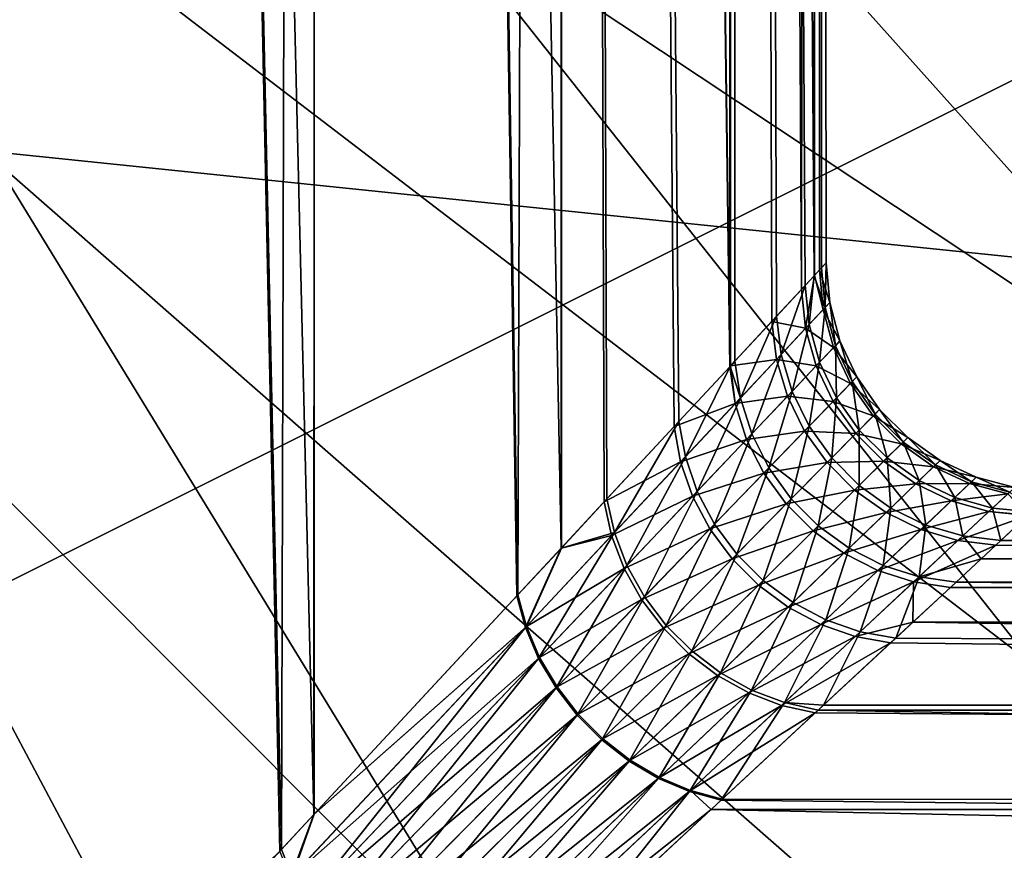
# Model space of a CAD drawing. Extents: x -35 to 35, y -35 to 35.
# Drawn here: x 4.7 to 6.9, y 5.7 to 7.5 of the extents above; entities that cross this region are included whole.
import ezdxf

# ---------------------------------------------------------------- set-up
doc = ezdxf.new("R2010")
doc.units = 0
doc.header["$MEASUREMENT"] = 0
for name, color, linetype in [('L1', 7, 'Continuous'), ('L2', 7, 'Continuous'), ('L3', 7, 'Continuous')]:
    doc.layers.add(name, color=color, linetype=linetype)

msp = doc.modelspace()

# ---------------------------------------------------------------- linework, layer by layer
at = {"layer": 'L1', "color": 254}
for points in [[(4.692715, 34.25, 59.6976), (4.682991, 5.043221, 59.68925), (5.305526, 5.713644, 58.95518)], [(4.691277, 5.123907, 50.70387), (4.692715, 34.25, 50.7024), (5.302303, 5.710172, 51.44027)], [(5.385313, 34.25, 51.56016), (5.376989, 5.790604, 51.56519), (4.692715, 34.25, 50.7024)], [(4.692715, 34.25, 50.7024), (5.376989, 5.790604, 51.56519), (5.302303, 5.710172, 51.44027)], [(4.692715, 34.25, 59.6976), (5.305526, 5.713644, 58.95518), (5.385313, 34.25, 58.83984)], [(5.385313, 34.25, 58.83984), (5.305526, 5.713644, 58.95518), (5.377258, 5.790893, 58.83498)], [(5.385313, 34.25, 51.56016), (5.821694, 6.269516, 52.309), (5.376989, 5.790604, 51.56519)], [(5.385313, 34.25, 58.83984), (5.377258, 5.790893, 58.83498), (5.823919, 6.271912, 58.08651)], [(5.922985, 34.25, 52.52264), (5.91894, 6.374243, 52.52447), (5.385313, 34.25, 51.56016)], [(5.385313, 34.25, 51.56016), (5.91894, 6.374243, 52.52447), (5.821694, 6.269516, 52.309)], [(5.385313, 34.25, 58.83984), (5.823919, 6.271912, 58.08651), (5.922985, 34.25, 57.87736)], [(5.922985, 34.25, 57.87736), (5.823919, 6.271912, 58.08651), (5.919293, 6.374623, 57.87569)], [(5.922985, 34.25, 52.52264), (6.019306, 6.48233, 52.74685), (5.91894, 6.374243, 52.52447)], [(5.922985, 34.25, 57.87736), (5.919293, 6.374623, 57.87569), (6.01311, 6.475656, 57.6683)], [(6.290264, 34.25, 53.56214), (6.289111, 6.772889, 53.56248), (5.922985, 34.25, 52.52264)], [(5.922985, 34.25, 52.52264), (6.289111, 6.772889, 53.56248), (6.177207, 6.652377, 53.1771)], [(6.177207, 6.652377, 53.1771), (6.019306, 6.48233, 52.74685), (5.922985, 34.25, 52.52264)], [(6.01311, 6.475656, 57.6683), (6.166754, 6.64112, 57.25454), (5.922985, 34.25, 57.87736)], [(5.922985, 34.25, 57.87736), (6.166754, 6.64112, 57.25454), (6.288362, 6.772082, 56.84514)], [(5.922985, 34.25, 57.87736), (6.288362, 6.772082, 56.84514), (6.290264, 34.25, 56.83786)], [(6.290264, 34.25, 56.83786), (6.288362, 6.772082, 56.84514), (6.290033, 6.773882, 56.8378)], [(6.290264, 34.25, 53.56214), (6.299947, 6.784558, 53.59979), (6.289111, 6.772889, 53.56248)], [(6.290264, 34.25, 56.83786), (6.290033, 6.773882, 56.8378), (6.380726, 6.871551, 56.43949)], [(6.476584, 34.25, 54.64876), (6.473439, 6.971397, 54.64904), (6.290264, 34.25, 53.56214)], [(6.290264, 34.25, 53.56214), (6.473439, 6.971397, 54.64904), (6.453709, 6.950148, 54.42563)], [(6.453709, 6.950148, 54.42563), (6.391181, 6.88281, 54.0156), (6.290264, 34.25, 53.56214)], [(6.290264, 34.25, 53.56214), (6.391181, 6.88281, 54.0156), (6.299947, 6.784558, 53.59979)], [(6.445937, 6.941779, 56.0366), (6.476584, 34.25, 55.75124), (6.290264, 34.25, 56.83786)], [(6.445937, 6.941779, 56.0366), (6.290264, 34.25, 56.83786), (6.380726, 6.871551, 56.43949)], [(6.474027, 6.972029, 55.75099), (6.476584, 34.25, 55.75124), (6.445937, 6.941779, 56.0366)], [(6.476584, 34.25, 54.64876), (6.489532, 6.988727, 54.83125), (6.473439, 6.971397, 54.64904)], [(6.474027, 6.972029, 55.75099), (6.485414, 6.984292, 55.63521), (6.476584, 34.25, 55.75124)], [(6.476584, 34.25, 55.75124), (6.485414, 6.984292, 55.63521), (6.499912, 6.999905, 55.23393)], [(6.476584, 34.25, 55.75124), (6.499912, 6.999905, 55.23393), (6.476584, 34.25, 54.64876)], [(6.476584, 34.25, 54.64876), (6.499912, 6.999905, 55.23393), (6.489532, 6.988727, 54.83125)], [(6.507509, 6.913083, 55.23352), (6.499912, 6.999905, 55.23393), (6.485414, 6.984292, 55.63521)], [(6.497363, 6.902217, 54.83572), (6.489532, 6.988727, 54.83125), (6.499912, 6.999905, 55.23393)], [(6.497363, 6.902217, 54.83572), (6.499912, 6.999905, 55.23393), (6.507509, 6.913083, 55.23352)], [(6.474027, 6.972029, 55.75099), (6.445937, 6.941779, 56.0366), (6.454724, 6.856564, 56.02667)], [(6.493337, 6.897906, 55.62995), (6.474027, 6.972029, 55.75099), (6.454724, 6.856564, 56.02667)], [(6.473439, 6.971397, 54.64904), (6.489532, 6.988727, 54.83125), (6.497363, 6.902217, 54.83572)], [(6.493337, 6.897906, 55.62995), (6.485414, 6.984292, 55.63521), (6.474027, 6.972029, 55.75099)], [(6.507509, 6.913083, 55.23352), (6.485414, 6.984292, 55.63521), (6.493337, 6.897906, 55.62995)], [(6.462328, 6.864705, 54.43485), (6.453709, 6.950148, 54.42563), (6.473439, 6.971397, 54.64904)], [(6.462328, 6.864705, 54.43485), (6.473439, 6.971397, 54.64904), (6.497363, 6.902217, 54.83572)], [(6.454724, 6.856564, 56.02667), (6.445937, 6.941779, 56.0366), (6.380726, 6.871551, 56.43949)], [(6.401115, 6.799181, 54.02926), (6.391181, 6.88281, 54.0156), (6.453709, 6.950148, 54.42563)], [(6.401115, 6.799181, 54.02926), (6.453709, 6.950148, 54.42563), (6.462328, 6.864705, 54.43485)], [(6.493337, 6.897906, 55.62995), (6.530068, 6.8289, 55.2332), (6.507509, 6.913083, 55.23352)], [(6.507509, 6.913083, 55.23352), (6.520063, 6.818327, 54.8392), (6.497363, 6.902217, 54.83572)], [(6.507509, 6.913083, 55.23352), (6.530068, 6.8289, 55.2332), (6.520063, 6.818327, 54.8392)], [(6.454724, 6.856564, 56.02667), (6.516093, 6.814131, 55.62585), (6.493337, 6.897906, 55.62995)], [(6.497363, 6.902217, 54.83572), (6.485504, 6.781811, 54.44202), (6.462328, 6.864705, 54.43485)], [(6.497363, 6.902217, 54.83572), (6.520063, 6.818327, 54.8392), (6.485504, 6.781811, 54.44202)], [(6.493337, 6.897906, 55.62995), (6.516093, 6.814131, 55.62585), (6.530068, 6.8289, 55.2332)], [(6.390872, 6.788219, 56.42527), (6.380726, 6.871551, 56.43949), (6.290033, 6.773882, 56.8378)], [(6.311668, 6.703475, 53.61741), (6.299947, 6.784558, 53.59979), (6.391181, 6.88281, 54.0156)], [(6.311668, 6.703475, 53.61741), (6.391181, 6.88281, 54.0156), (6.401115, 6.799181, 54.02926)], [(6.454724, 6.856564, 56.02667), (6.380726, 6.871551, 56.43949), (6.390872, 6.788219, 56.42527)], [(6.462328, 6.864705, 54.43485), (6.425074, 6.717986, 54.03987), (6.401115, 6.799181, 54.02926)], [(6.462328, 6.864705, 54.43485), (6.485504, 6.781811, 54.44202), (6.425074, 6.717986, 54.03987)], [(6.390872, 6.788219, 56.42527), (6.478, 6.773884, 56.01897), (6.454724, 6.856564, 56.02667)], [(6.454724, 6.856564, 56.02667), (6.478, 6.773884, 56.01897), (6.516093, 6.814131, 55.62585)], [(6.566902, 6.749912, 55.23298), (6.530068, 6.8289, 55.2332), (6.516093, 6.814131, 55.62585)], [(6.556945, 6.739592, 54.84157), (6.520063, 6.818327, 54.8392), (6.530068, 6.8289, 55.2332)], [(6.556945, 6.739592, 54.84157), (6.530068, 6.8289, 55.2332), (6.566902, 6.749912, 55.23298)], [(6.552994, 6.735496, 55.62305), (6.516093, 6.814131, 55.62585), (6.478, 6.773884, 56.01897)], [(6.522544, 6.70394, 54.44692), (6.485504, 6.781811, 54.44202), (6.520063, 6.818327, 54.8392)], [(6.566902, 6.749912, 55.23298), (6.516093, 6.814131, 55.62585), (6.552994, 6.735496, 55.62305)], [(6.522544, 6.70394, 54.44692), (6.520063, 6.818327, 54.8392), (6.556945, 6.739592, 54.84157)], [(6.289111, 6.772889, 53.56248), (6.299947, 6.784558, 53.59979), (6.311668, 6.703475, 53.61741)], [(6.390872, 6.788219, 56.42527), (6.290033, 6.773882, 56.8378), (6.300299, 6.691315, 56.82714)], [(6.300299, 6.691315, 56.82714), (6.414957, 6.707303, 56.41424), (6.390872, 6.788219, 56.42527)], [(6.401115, 6.799181, 54.02926), (6.336671, 6.624669, 53.63107), (6.311668, 6.703475, 53.61741)], [(6.401115, 6.799181, 54.02926), (6.425074, 6.717986, 54.03987), (6.336671, 6.624669, 53.63107)], [(6.390872, 6.788219, 56.42527), (6.414957, 6.707303, 56.41424), (6.478, 6.773884, 56.01897)], [(6.462361, 6.641591, 54.04711), (6.425074, 6.717986, 54.03987), (6.485504, 6.781811, 54.44202)], [(6.462361, 6.641591, 54.04711), (6.485504, 6.781811, 54.44202), (6.522544, 6.70394, 54.44692)], [(6.300299, 6.691315, 56.82714), (6.288362, 6.772082, 56.84514), (6.166754, 6.64112, 57.25454)], [(6.191102, 6.574547, 53.19804), (6.177207, 6.652377, 53.1771), (6.289111, 6.772889, 53.56248)], [(6.191102, 6.574547, 53.19804), (6.289111, 6.772889, 53.56248), (6.311668, 6.703475, 53.61741)], [(6.290033, 6.773882, 56.8378), (6.288362, 6.772082, 56.84514), (6.300299, 6.691315, 56.82714)], [(6.515073, 6.696199, 56.0137), (6.478, 6.773884, 56.01897), (6.414957, 6.707303, 56.41424)], [(6.552994, 6.735496, 55.62305), (6.478, 6.773884, 56.01897), (6.515073, 6.696199, 56.0137)], [(6.515073, 6.696199, 56.0137), (6.602925, 6.664378, 55.62163), (6.552994, 6.735496, 55.62305)], [(6.556945, 6.739592, 54.84157), (6.572343, 6.633416, 54.4494), (6.522544, 6.70394, 54.44692)], [(6.552994, 6.735496, 55.62305), (6.616892, 6.67852, 55.23286), (6.566902, 6.749912, 55.23298)], [(6.552994, 6.735496, 55.62305), (6.602925, 6.664378, 55.62163), (6.616892, 6.67852, 55.23286)], [(6.566902, 6.749912, 55.23298), (6.606894, 6.668396, 54.84278), (6.556945, 6.739592, 54.84157)], [(6.556945, 6.739592, 54.84157), (6.606894, 6.668396, 54.84278), (6.572343, 6.633416, 54.4494)], [(6.566902, 6.749912, 55.23298), (6.616892, 6.67852, 55.23286), (6.606894, 6.668396, 54.84278)], [(6.374255, 6.550355, 53.64041), (6.336671, 6.624669, 53.63107), (6.425074, 6.717986, 54.03987)], [(6.374255, 6.550355, 53.64041), (6.425074, 6.717986, 54.03987), (6.462361, 6.641591, 54.04711)], [(6.311668, 6.703475, 53.61741), (6.217338, 6.4988, 53.21425), (6.191102, 6.574547, 53.19804)], [(6.311668, 6.703475, 53.61741), (6.336671, 6.624669, 53.63107), (6.217338, 6.4988, 53.21425)], [(6.300299, 6.691315, 56.82714), (6.325427, 6.612805, 56.81317), (6.414957, 6.707303, 56.41424)], [(6.452281, 6.63115, 56.40669), (6.414957, 6.707303, 56.41424), (6.325427, 6.612805, 56.81317)], [(6.515073, 6.696199, 56.0137), (6.414957, 6.707303, 56.41424), (6.452281, 6.63115, 56.40669)], [(6.452281, 6.63115, 56.40669), (6.56484, 6.62582, 56.01102), (6.515073, 6.696199, 56.0137)], [(6.522544, 6.70394, 54.44692), (6.51189, 6.572219, 54.05079), (6.462361, 6.641591, 54.04711)], [(6.522544, 6.70394, 54.44692), (6.572343, 6.633416, 54.4494), (6.51189, 6.572219, 54.05079)], [(6.515073, 6.696199, 56.0137), (6.56484, 6.62582, 56.01102), (6.602925, 6.664378, 55.62163)], [(6.300299, 6.691315, 56.82714), (6.166754, 6.64112, 57.25454), (6.180823, 6.563559, 57.23339)], [(6.180823, 6.563559, 57.23339), (6.325427, 6.612805, 56.81317), (6.300299, 6.691315, 56.82714)], [(6.67852, 6.616892, 55.23286), (6.616892, 6.67852, 55.23286), (6.602925, 6.664378, 55.62163)], [(6.668396, 6.606894, 54.84278), (6.606894, 6.668396, 54.84278), (6.616892, 6.67852, 55.23286)], [(6.668396, 6.606894, 54.84278), (6.616892, 6.67852, 55.23286), (6.67852, 6.616892, 55.23286)], [(6.035648, 6.408424, 52.77031), (6.019306, 6.48233, 52.74685), (6.177207, 6.652377, 53.1771)], [(6.035648, 6.408424, 52.77031), (6.177207, 6.652377, 53.1771), (6.191102, 6.574547, 53.19804)], [(6.664378, 6.602925, 55.62163), (6.602925, 6.664378, 55.62163), (6.56484, 6.62582, 56.01102)], [(6.633416, 6.572343, 54.4494), (6.572343, 6.633416, 54.4494), (6.606894, 6.668396, 54.84278)], [(6.67852, 6.616892, 55.23286), (6.602925, 6.664378, 55.62163), (6.664378, 6.602925, 55.62163)], [(6.633416, 6.572343, 54.4494), (6.606894, 6.668396, 54.84278), (6.668396, 6.606894, 54.84278)], [(6.180823, 6.563559, 57.23339), (6.166754, 6.64112, 57.25454), (6.01311, 6.475656, 57.6683)], [(6.452281, 6.63115, 56.40669), (6.325427, 6.612805, 56.81317), (6.363044, 6.538749, 56.80364)], [(6.363044, 6.538749, 56.80364), (6.501764, 6.561968, 56.40287), (6.452281, 6.63115, 56.40669)], [(6.462361, 6.641591, 54.04711), (6.423364, 6.482619, 53.64514), (6.374255, 6.550355, 53.64041)], [(6.462361, 6.641591, 54.04711), (6.51189, 6.572219, 54.05079), (6.423364, 6.482619, 53.64514)], [(6.452281, 6.63115, 56.40669), (6.501764, 6.561968, 56.40287), (6.56484, 6.62582, 56.01102)], [(6.572219, 6.51189, 54.05079), (6.51189, 6.572219, 54.05079), (6.572343, 6.633416, 54.4494)], [(6.572219, 6.51189, 54.05079), (6.572343, 6.633416, 54.4494), (6.633416, 6.572343, 54.4494)], [(6.180823, 6.563559, 57.23339), (6.207156, 6.488064, 57.21701), (6.325427, 6.612805, 56.81317)], [(6.363044, 6.538749, 56.80364), (6.325427, 6.612805, 56.81317), (6.207156, 6.488064, 57.21701)], [(6.255215, 6.427161, 53.22531), (6.217338, 6.4988, 53.21425), (6.336671, 6.624669, 53.63107)], [(6.255215, 6.427161, 53.22531), (6.336671, 6.624669, 53.63107), (6.374255, 6.550355, 53.64041)], [(6.62582, 6.56484, 56.01102), (6.56484, 6.62582, 56.01102), (6.501764, 6.561968, 56.40287)], [(6.664378, 6.602925, 55.62163), (6.56484, 6.62582, 56.01102), (6.62582, 6.56484, 56.01102)], [(6.668396, 6.606894, 54.84278), (6.70394, 6.522544, 54.44692), (6.633416, 6.572343, 54.4494)], [(6.664378, 6.602925, 55.62163), (6.749912, 6.566902, 55.23298), (6.67852, 6.616892, 55.23286)], [(6.67852, 6.616892, 55.23286), (6.739592, 6.556945, 54.84157), (6.668396, 6.606894, 54.84278)], [(6.668396, 6.606894, 54.84278), (6.739592, 6.556945, 54.84157), (6.70394, 6.522544, 54.44692)], [(6.67852, 6.616892, 55.23286), (6.749912, 6.566902, 55.23298), (6.739592, 6.556945, 54.84157)], [(6.62582, 6.56484, 56.01102), (6.735496, 6.552994, 55.62305), (6.664378, 6.602925, 55.62163)], [(6.664378, 6.602925, 55.62163), (6.735496, 6.552994, 55.62305), (6.749912, 6.566902, 55.23298)], [(6.180823, 6.563559, 57.23339), (6.01311, 6.475656, 57.6683), (6.02954, 6.401899, 57.64477)], [(6.02954, 6.401899, 57.64477), (6.207156, 6.488064, 57.21701), (6.180823, 6.563559, 57.23339)], [(6.191102, 6.574547, 53.19804), (6.063209, 6.336375, 52.78844), (6.035648, 6.408424, 52.77031)], [(6.191102, 6.574547, 53.19804), (6.217338, 6.4988, 53.21425), (6.063209, 6.336375, 52.78844)], [(6.363044, 6.538749, 56.80364), (6.412098, 6.471217, 56.7988), (6.501764, 6.561968, 56.40287)], [(6.561968, 6.501764, 56.40287), (6.501764, 6.561968, 56.40287), (6.412098, 6.471217, 56.7988)], [(6.482619, 6.423364, 53.64514), (6.423364, 6.482619, 53.64514), (6.51189, 6.572219, 54.05079)], [(6.482619, 6.423364, 53.64514), (6.51189, 6.572219, 54.05079), (6.572219, 6.51189, 54.05079)], [(6.62582, 6.56484, 56.01102), (6.501764, 6.561968, 56.40287), (6.561968, 6.501764, 56.40287)], [(6.561968, 6.501764, 56.40287), (6.696199, 6.515073, 56.0137), (6.62582, 6.56484, 56.01102)], [(6.633416, 6.572343, 54.4494), (6.641591, 6.462361, 54.04711), (6.572219, 6.51189, 54.05079)], [(6.62582, 6.56484, 56.01102), (6.696199, 6.515073, 56.0137), (6.735496, 6.552994, 55.62305)], [(6.633416, 6.572343, 54.4494), (6.70394, 6.522544, 54.44692), (6.641591, 6.462361, 54.04711)], [(6.8289, 6.530068, 55.2332), (6.749912, 6.566902, 55.23298), (6.735496, 6.552994, 55.62305)], [(6.818327, 6.520063, 54.8392), (6.739592, 6.556945, 54.84157), (6.749912, 6.566902, 55.23298)], [(6.818327, 6.520063, 54.8392), (6.749912, 6.566902, 55.23298), (6.8289, 6.530068, 55.2332)], [(6.374255, 6.550355, 53.64041), (6.303717, 6.361549, 53.23091), (6.255215, 6.427161, 53.22531)], [(6.374255, 6.550355, 53.64041), (6.423364, 6.482619, 53.64514), (6.303717, 6.361549, 53.23091)], [(6.814131, 6.516093, 55.62585), (6.735496, 6.552994, 55.62305), (6.696199, 6.515073, 56.0137)], [(6.781811, 6.485504, 54.44202), (6.70394, 6.522544, 54.44692), (6.739592, 6.556945, 54.84157)], [(6.8289, 6.530068, 55.2332), (6.735496, 6.552994, 55.62305), (6.814131, 6.516093, 55.62585)], [(6.781811, 6.485504, 54.44202), (6.739592, 6.556945, 54.84157), (6.818327, 6.520063, 54.8392)], [(6.363044, 6.538749, 56.80364), (6.207156, 6.488064, 57.21701), (6.245052, 6.416648, 57.20584)], [(6.245052, 6.416648, 57.20584), (6.412098, 6.471217, 56.7988), (6.363044, 6.538749, 56.80364)], [(6.717986, 6.425074, 54.03987), (6.641591, 6.462361, 54.04711), (6.70394, 6.522544, 54.44692)], [(6.717986, 6.425074, 54.03987), (6.70394, 6.522544, 54.44692), (6.781811, 6.485504, 54.44202)], [(6.864705, 6.462328, 54.43485), (6.781811, 6.485504, 54.44202), (6.818327, 6.520063, 54.8392)], [(6.913083, 6.507509, 55.23352), (6.8289, 6.530068, 55.2332), (6.814131, 6.516093, 55.62585)], [(6.902217, 6.497363, 54.83572), (6.818327, 6.520063, 54.8392), (6.8289, 6.530068, 55.2332)], [(6.864705, 6.462328, 54.43485), (6.818327, 6.520063, 54.8392), (6.902217, 6.497363, 54.83572)], [(6.902217, 6.497363, 54.83572), (6.8289, 6.530068, 55.2332), (6.913083, 6.507509, 55.23352)], [(6.101299, 6.267991, 52.80079), (6.063209, 6.336375, 52.78844), (6.217338, 6.4988, 53.21425)], [(6.101299, 6.267991, 52.80079), (6.217338, 6.4988, 53.21425), (6.255215, 6.427161, 53.22531)], [(6.561968, 6.501764, 56.40287), (6.412098, 6.471217, 56.7988), (6.471217, 6.412098, 56.7988)], [(6.471217, 6.412098, 56.7988), (6.63115, 6.452281, 56.40669), (6.561968, 6.501764, 56.40287)], [(6.572219, 6.51189, 54.05079), (6.550355, 6.374255, 53.64041), (6.482619, 6.423364, 53.64514)], [(6.572219, 6.51189, 54.05079), (6.641591, 6.462361, 54.04711), (6.550355, 6.374255, 53.64041)], [(6.561968, 6.501764, 56.40287), (6.63115, 6.452281, 56.40669), (6.696199, 6.515073, 56.0137)], [(6.773884, 6.478, 56.01897), (6.696199, 6.515073, 56.0137), (6.63115, 6.452281, 56.40669)], [(6.814131, 6.516093, 55.62585), (6.696199, 6.515073, 56.0137), (6.773884, 6.478, 56.01897)], [(6.897906, 6.493337, 55.62995), (6.814131, 6.516093, 55.62585), (6.773884, 6.478, 56.01897)], [(6.913083, 6.507509, 55.23352), (6.814131, 6.516093, 55.62585), (6.897906, 6.493337, 55.62995)], [(6.950148, 6.453709, 54.42563), (6.864705, 6.462328, 54.43485), (6.902217, 6.497363, 54.83572)], [(5.91894, 6.374243, 52.52447), (6.019306, 6.48233, 52.74685), (6.035648, 6.408424, 52.77031)], [(6.02954, 6.401899, 57.64477), (6.01311, 6.475656, 57.6683), (5.919293, 6.374623, 57.87569)], [(6.02954, 6.401899, 57.64477), (6.057148, 6.32999, 57.62658), (6.207156, 6.488064, 57.21701)], [(6.245052, 6.416648, 57.20584), (6.207156, 6.488064, 57.21701), (6.057148, 6.32999, 57.62658)], [(6.361549, 6.303717, 53.23091), (6.303717, 6.361549, 53.23091), (6.423364, 6.482619, 53.64514)], [(6.361549, 6.303717, 53.23091), (6.423364, 6.482619, 53.64514), (6.482619, 6.423364, 53.64514)], [(6.773884, 6.478, 56.01897), (6.63115, 6.452281, 56.40669), (6.707303, 6.414957, 56.41424)], [(6.856564, 6.454724, 56.02667), (6.773884, 6.478, 56.01897), (6.707303, 6.414957, 56.41424)], [(6.799181, 6.401115, 54.02926), (6.717986, 6.425074, 54.03987), (6.781811, 6.485504, 54.44202)], [(6.897906, 6.493337, 55.62995), (6.773884, 6.478, 56.01897), (6.856564, 6.454724, 56.02667)], [(6.799181, 6.401115, 54.02926), (6.781811, 6.485504, 54.44202), (6.864705, 6.462328, 54.43485)], [(6.942945, 6.44702, 56.02558), (6.897906, 6.493337, 55.62995), (6.856564, 6.454724, 56.02667)], [(6.245052, 6.416648, 57.20584), (6.293501, 6.351212, 57.20018), (6.412098, 6.471217, 56.7988)], [(6.471217, 6.412098, 56.7988), (6.412098, 6.471217, 56.7988), (6.293501, 6.351212, 57.20018)], [(6.624669, 6.336671, 53.63107), (6.550355, 6.374255, 53.64041), (6.641591, 6.462361, 54.04711)], [(6.624669, 6.336671, 53.63107), (6.641591, 6.462361, 54.04711), (6.717986, 6.425074, 54.03987)], [(6.856564, 6.454724, 56.02667), (6.707303, 6.414957, 56.41424), (6.788219, 6.390872, 56.42527)], [(6.941779, 6.445937, 56.0366), (6.856564, 6.454724, 56.02667), (6.788219, 6.390872, 56.42527)], [(6.88281, 6.391181, 54.0156), (6.799181, 6.401115, 54.02926), (6.864705, 6.462328, 54.43485)], [(6.942945, 6.44702, 56.02558), (6.856564, 6.454724, 56.02667), (6.941779, 6.445937, 56.0366)], [(6.88281, 6.391181, 54.0156), (6.864705, 6.462328, 54.43485), (6.950148, 6.453709, 54.42563)], [(6.471217, 6.412098, 56.7988), (6.538749, 6.363044, 56.80364), (6.63115, 6.452281, 56.40669)], [(6.707303, 6.414957, 56.41424), (6.63115, 6.452281, 56.40669), (6.538749, 6.363044, 56.80364)], [(6.941779, 6.445937, 56.0366), (6.788219, 6.390872, 56.42527), (6.871551, 6.380726, 56.43949)], [(34.25, 6.215084, 57.10335), (6.941779, 6.445937, 56.0366), (6.871551, 6.380726, 56.43949)], [(6.88281, 6.391181, 54.0156), (6.950148, 6.453709, 54.42563), (34.25, 6.354109, 53.83059)], [(6.245052, 6.416648, 57.20584), (6.057148, 6.32999, 57.62658), (6.095242, 6.261731, 57.6142)], [(6.095242, 6.261731, 57.6142), (6.293501, 6.351212, 57.20018), (6.245052, 6.416648, 57.20584)], [(6.255215, 6.427161, 53.22531), (6.148959, 6.204992, 52.80704), (6.101299, 6.267991, 52.80079)], [(6.255215, 6.427161, 53.22531), (6.303717, 6.361549, 53.23091), (6.148959, 6.204992, 52.80704)], [(6.471217, 6.412098, 56.7988), (6.293501, 6.351212, 57.20018), (6.351212, 6.293501, 57.20018)], [(6.351212, 6.293501, 57.20018), (6.538749, 6.363044, 56.80364), (6.471217, 6.412098, 56.7988)], [(6.482619, 6.423364, 53.64514), (6.427161, 6.255215, 53.22531), (6.361549, 6.303717, 53.23091)], [(6.482619, 6.423364, 53.64514), (6.550355, 6.374255, 53.64041), (6.427161, 6.255215, 53.22531)], [(6.707303, 6.414957, 56.41424), (6.538749, 6.363044, 56.80364), (6.612805, 6.325427, 56.81317)], [(6.788219, 6.390872, 56.42527), (6.707303, 6.414957, 56.41424), (6.612805, 6.325427, 56.81317)], [(6.703475, 6.311668, 53.61741), (6.624669, 6.336671, 53.63107), (6.717986, 6.425074, 54.03987)], [(6.703475, 6.311668, 53.61741), (6.717986, 6.425074, 54.03987), (6.799181, 6.401115, 54.02926)], [(5.840605, 6.200158, 52.33405), (5.91894, 6.374243, 52.52447), (6.035648, 6.408424, 52.77031)], [(6.035648, 6.408424, 52.77031), (5.86946, 6.132408, 52.35337), (5.840605, 6.200158, 52.33405)], [(6.02954, 6.401899, 57.64477), (5.919293, 6.374623, 57.87569), (5.842804, 6.202505, 58.06148)], [(5.842804, 6.202505, 58.06148), (6.057148, 6.32999, 57.62658), (6.02954, 6.401899, 57.64477)], [(6.035648, 6.408424, 52.77031), (6.063209, 6.336375, 52.78844), (5.86946, 6.132408, 52.35337)], [(6.788219, 6.390872, 56.42527), (6.612805, 6.325427, 56.81317), (6.691315, 6.300299, 56.82714)], [(6.871551, 6.380726, 56.43949), (6.788219, 6.390872, 56.42527), (6.691315, 6.300299, 56.82714)], [(6.839267, 6.350748, 53.83132), (6.703475, 6.311668, 53.61741), (6.799181, 6.401115, 54.02926)], [(6.839267, 6.350748, 53.83132), (6.799181, 6.401115, 54.02926), (6.88281, 6.391181, 54.0156)], [(34.25, 6.354109, 53.83059), (6.839267, 6.350748, 53.83132), (6.88281, 6.391181, 54.0156)], [(5.840605, 6.200158, 52.33405), (5.821694, 6.269516, 52.309), (5.91894, 6.374243, 52.52447)], [(5.919293, 6.374623, 57.87569), (5.823919, 6.271912, 58.08651), (5.842804, 6.202505, 58.06148)], [(6.4988, 6.217338, 53.21425), (6.427161, 6.255215, 53.22531), (6.550355, 6.374255, 53.64041)], [(6.4988, 6.217338, 53.21425), (6.550355, 6.374255, 53.64041), (6.624669, 6.336671, 53.63107)], [(6.871551, 6.380726, 56.43949), (6.691315, 6.300299, 56.82714), (6.772082, 6.288362, 56.84514)], [(6.871551, 6.380726, 56.43949), (6.772082, 6.288362, 56.84514), (34.25, 6.215084, 57.10335)], [(6.095242, 6.261731, 57.6142), (6.142868, 6.198831, 57.60793), (6.293501, 6.351212, 57.20018)], [(6.351212, 6.293501, 57.20018), (6.293501, 6.351212, 57.20018), (6.142868, 6.198831, 57.60793)], [(6.204992, 6.148959, 52.80704), (6.148959, 6.204992, 52.80704), (6.303717, 6.361549, 53.23091)], [(6.204992, 6.148959, 52.80704), (6.303717, 6.361549, 53.23091), (6.361549, 6.303717, 53.23091)], [(6.351212, 6.293501, 57.20018), (6.416648, 6.245052, 57.20584), (6.538749, 6.363044, 56.80364)], [(6.612805, 6.325427, 56.81317), (6.538749, 6.363044, 56.80364), (6.416648, 6.245052, 57.20584)], [(6.784558, 6.299947, 53.59979), (6.703475, 6.311668, 53.61741), (6.839267, 6.350748, 53.83132)], [(6.839267, 6.350748, 53.83132), (34.25, 6.354109, 53.83059), (6.784558, 6.299947, 53.59979)], [(6.784558, 6.299947, 53.59979), (34.25, 6.354109, 53.83059), (34.25, 6.031279, 52.77643)], [(5.842804, 6.202505, 58.06148), (5.871646, 6.134708, 58.04217), (6.057148, 6.32999, 57.62658)], [(5.907589, 6.067837, 52.3665), (5.86946, 6.132408, 52.35337), (6.063209, 6.336375, 52.78844)], [(6.095242, 6.261731, 57.6142), (6.057148, 6.32999, 57.62658), (5.871646, 6.134708, 58.04217)], [(5.907589, 6.067837, 52.3665), (6.063209, 6.336375, 52.78844), (6.101299, 6.267991, 52.80079)], [(6.612805, 6.325427, 56.81317), (6.416648, 6.245052, 57.20584), (6.488064, 6.207156, 57.21701)], [(6.691315, 6.300299, 56.82714), (6.612805, 6.325427, 56.81317), (6.488064, 6.207156, 57.21701)], [(6.574547, 6.191102, 53.19804), (6.4988, 6.217338, 53.21425), (6.624669, 6.336671, 53.63107)], [(6.574547, 6.191102, 53.19804), (6.624669, 6.336671, 53.63107), (6.703475, 6.311668, 53.61741)], [(6.361549, 6.303717, 53.23091), (6.267991, 6.101299, 52.80079), (6.204992, 6.148959, 52.80704)], [(6.361549, 6.303717, 53.23091), (6.427161, 6.255215, 53.22531), (6.267991, 6.101299, 52.80079)], [(6.652377, 6.177207, 53.1771), (6.574547, 6.191102, 53.19804), (6.703475, 6.311668, 53.61741)], [(6.652377, 6.177207, 53.1771), (6.703475, 6.311668, 53.61741), (6.784558, 6.299947, 53.59979)], [(6.351212, 6.293501, 57.20018), (6.142868, 6.198831, 57.60793), (6.198831, 6.142868, 57.60793)], [(6.198831, 6.142868, 57.60793), (6.416648, 6.245052, 57.20584), (6.351212, 6.293501, 57.20018)], [(6.691315, 6.300299, 56.82714), (6.488064, 6.207156, 57.21701), (6.563559, 6.180823, 57.23339)], [(6.689784, 6.211943, 57.10241), (6.691315, 6.300299, 56.82714), (6.563559, 6.180823, 57.23339)], [(6.784558, 6.299947, 53.59979), (34.25, 6.031279, 52.77643), (6.652377, 6.177207, 53.1771)], [(6.772082, 6.288362, 56.84514), (6.691315, 6.300299, 56.82714), (6.689784, 6.211943, 57.10241)], [(34.25, 6.215084, 57.10335), (6.772082, 6.288362, 56.84514), (6.689784, 6.211943, 57.10241)], [(5.376989, 5.790604, 51.56519), (5.821694, 6.269516, 52.309), (5.840605, 6.200158, 52.33405)], [(5.842804, 6.202505, 58.06148), (5.823919, 6.271912, 58.08651), (5.377258, 5.790893, 58.83498)], [(6.095242, 6.261731, 57.6142), (5.871646, 6.134708, 58.04217), (5.909776, 6.070096, 58.02904)], [(6.101299, 6.267991, 52.80079), (5.954109, 6.007941, 52.37314), (5.907589, 6.067837, 52.3665)], [(5.909776, 6.070096, 58.02904), (6.142868, 6.198831, 57.60793), (6.095242, 6.261731, 57.6142)], [(6.101299, 6.267991, 52.80079), (6.148959, 6.204992, 52.80704), (5.954109, 6.007941, 52.37314)], [(6.198831, 6.142868, 57.60793), (6.261731, 6.095242, 57.6142), (6.416648, 6.245052, 57.20584)], [(6.488064, 6.207156, 57.21701), (6.416648, 6.245052, 57.20584), (6.261731, 6.095242, 57.6142)], [(6.336375, 6.063209, 52.78844), (6.267991, 6.101299, 52.80079), (6.427161, 6.255215, 53.22531)], [(6.336375, 6.063209, 52.78844), (6.427161, 6.255215, 53.22531), (6.4988, 6.217338, 53.21425)], [(6.408424, 6.035648, 52.77031), (6.336375, 6.063209, 52.78844), (6.4988, 6.217338, 53.21425)], [(6.408424, 6.035648, 52.77031), (6.4988, 6.217338, 53.21425), (6.574547, 6.191102, 53.19804)], [(5.325826, 5.651222, 51.46539), (5.376989, 5.790604, 51.56519), (5.840605, 6.200158, 52.33405)], [(5.840605, 6.200158, 52.33405), (5.356513, 5.59337, 51.48465), (5.325826, 5.651222, 51.46539)], [(5.842804, 6.202505, 58.06148), (5.377258, 5.790893, 58.83498), (5.32903, 5.654635, 58.93005)], [(5.32903, 5.654635, 58.93005), (5.871646, 6.134708, 58.04217), (5.842804, 6.202505, 58.06148)], [(5.840605, 6.200158, 52.33405), (5.86946, 6.132408, 52.35337), (5.356513, 5.59337, 51.48465)], [(5.909776, 6.070096, 58.02904), (5.956309, 6.010165, 58.0224), (6.142868, 6.198831, 57.60793)], [(6.007941, 5.954109, 52.37314), (5.954109, 6.007941, 52.37314), (6.148959, 6.204992, 52.80704)], [(6.198831, 6.142868, 57.60793), (6.142868, 6.198831, 57.60793), (5.956309, 6.010165, 58.0224)], [(6.007941, 5.954109, 52.37314), (6.148959, 6.204992, 52.80704), (6.204992, 6.148959, 52.80704)], [(6.488064, 6.207156, 57.21701), (6.261731, 6.095242, 57.6142), (6.32999, 6.057148, 57.62658)], [(6.563559, 6.180823, 57.23339), (6.488064, 6.207156, 57.21701), (6.32999, 6.057148, 57.62658)], [(6.689784, 6.211943, 57.10241), (6.563559, 6.180823, 57.23339), (6.64112, 6.166754, 57.25454)], [(34.25, 5.804018, 58.12632), (6.689784, 6.211943, 57.10241), (6.64112, 6.166754, 57.25454)], [(34.25, 6.215084, 57.10335), (6.689784, 6.211943, 57.10241), (34.25, 5.804018, 58.12632)], [(6.563559, 6.180823, 57.23339), (6.32999, 6.057148, 57.62658), (6.401899, 6.02954, 57.64477)], [(6.64112, 6.166754, 57.25454), (6.563559, 6.180823, 57.23339), (6.401899, 6.02954, 57.64477)], [(6.494165, 6.030296, 52.77679), (6.408424, 6.035648, 52.77031), (6.574547, 6.191102, 53.19804)], [(6.494165, 6.030296, 52.77679), (6.574547, 6.191102, 53.19804), (6.652377, 6.177207, 53.1771)], [(34.25, 6.031279, 52.77643), (6.494165, 6.030296, 52.77679), (6.652377, 6.177207, 53.1771)], [(6.64112, 6.166754, 57.25454), (6.401899, 6.02954, 57.64477), (6.475656, 6.01311, 57.6683)], [(34.25, 5.804018, 58.12632), (6.64112, 6.166754, 57.25454), (6.475656, 6.01311, 57.6683)], [(5.32903, 5.654635, 58.93005), (5.359712, 5.596727, 58.91078), (5.871646, 6.134708, 58.04217)], [(5.393792, 5.537696, 51.49769), (5.356513, 5.59337, 51.48465), (5.86946, 6.132408, 52.35337)], [(5.909776, 6.070096, 58.02904), (5.871646, 6.134708, 58.04217), (5.359712, 5.596727, 58.91078)], [(5.393792, 5.537696, 51.49769), (5.86946, 6.132408, 52.35337), (5.907589, 6.067837, 52.3665)], [(6.198831, 6.142868, 57.60793), (5.956309, 6.010165, 58.0224), (6.010165, 5.956309, 58.0224)], [(6.204992, 6.148959, 52.80704), (6.067837, 5.907589, 52.3665), (6.007941, 5.954109, 52.37314)], [(6.010165, 5.956309, 58.0224), (6.261731, 6.095242, 57.6142), (6.198831, 6.142868, 57.60793)], [(6.204992, 6.148959, 52.80704), (6.267991, 6.101299, 52.80079), (6.067837, 5.907589, 52.3665)], [(6.010165, 5.956309, 58.0224), (6.070096, 5.909776, 58.02904), (6.261731, 6.095242, 57.6142)], [(6.132408, 5.86946, 52.35337), (6.067837, 5.907589, 52.3665), (6.267991, 6.101299, 52.80079)], [(6.32999, 6.057148, 57.62658), (6.261731, 6.095242, 57.6142), (6.070096, 5.909776, 58.02904)], [(6.132408, 5.86946, 52.35337), (6.267991, 6.101299, 52.80079), (6.336375, 6.063209, 52.78844)], [(5.909776, 6.070096, 58.02904), (5.359712, 5.596727, 58.91078), (5.396999, 5.541002, 58.89773)], [(5.907589, 6.067837, 52.3665), (5.436968, 5.485236, 51.50428), (5.393792, 5.537696, 51.49769)], [(5.396999, 5.541002, 58.89773), (5.956309, 6.010165, 58.0224), (5.909776, 6.070096, 58.02904)], [(5.907589, 6.067837, 52.3665), (5.954109, 6.007941, 52.37314), (5.436968, 5.485236, 51.50428)], [(6.32999, 6.057148, 57.62658), (6.070096, 5.909776, 58.02904), (6.134708, 5.871646, 58.04217)], [(6.200158, 5.840605, 52.33405), (6.132408, 5.86946, 52.35337), (6.336375, 6.063209, 52.78844)], [(6.401899, 6.02954, 57.64477), (6.32999, 6.057148, 57.62658), (6.134708, 5.871646, 58.04217)], [(6.200158, 5.840605, 52.33405), (6.336375, 6.063209, 52.78844), (6.408424, 6.035648, 52.77031)], [(6.401899, 6.02954, 57.64477), (6.134708, 5.871646, 58.04217), (6.202505, 5.842804, 58.06148)], [(6.269516, 5.821694, 52.309), (6.200158, 5.840605, 52.33405), (6.408424, 6.035648, 52.77031)], [(6.475656, 6.01311, 57.6683), (6.401899, 6.02954, 57.64477), (6.202505, 5.842804, 58.06148)], [(6.269516, 5.821694, 52.309), (6.408424, 6.035648, 52.77031), (6.48233, 6.019306, 52.74685)], [(6.48233, 6.019306, 52.74685), (6.408424, 6.035648, 52.77031), (6.494165, 6.030296, 52.77679)], [(34.25, 5.534939, 51.792), (6.48233, 6.019306, 52.74685), (34.25, 6.031279, 52.77643)], [(34.25, 6.031279, 52.77643), (6.48233, 6.019306, 52.74685), (6.494165, 6.030296, 52.77679)], [(5.396999, 5.541002, 58.89773), (5.440197, 5.488499, 58.89114), (5.956309, 6.010165, 58.0224)], [(5.485236, 5.436968, 51.50428), (5.436968, 5.485236, 51.50428), (5.954109, 6.007941, 52.37314)], [(6.010165, 5.956309, 58.0224), (5.956309, 6.010165, 58.0224), (5.440197, 5.488499, 58.89114)], [(5.485236, 5.436968, 51.50428), (5.954109, 6.007941, 52.37314), (6.007941, 5.954109, 52.37314)], [(6.475656, 6.01311, 57.6683), (6.202505, 5.842804, 58.06148), (6.271912, 5.823919, 58.08651)], [(34.25, 5.534939, 51.792), (6.269516, 5.821694, 52.309), (6.48233, 6.019306, 52.74685)], [(6.475656, 6.01311, 57.6683), (6.271912, 5.823919, 58.08651), (34.25, 5.804018, 58.12632)], [(6.010165, 5.956309, 58.0224), (5.440197, 5.488499, 58.89114), (5.488499, 5.440197, 58.89114)], [(6.007941, 5.954109, 52.37314), (5.537696, 5.393792, 51.49769), (5.485236, 5.436968, 51.50428)], [(5.488499, 5.440197, 58.89114), (6.070096, 5.909776, 58.02904), (6.010165, 5.956309, 58.0224)], [(6.007941, 5.954109, 52.37314), (6.067837, 5.907589, 52.3665), (5.537696, 5.393792, 51.49769)], [(5.488499, 5.440197, 58.89114), (5.541002, 5.396999, 58.89773), (6.070096, 5.909776, 58.02904)], [(5.59337, 5.356513, 51.48465), (5.537696, 5.393792, 51.49769), (6.067837, 5.907589, 52.3665)], [(6.134708, 5.871646, 58.04217), (6.070096, 5.909776, 58.02904), (5.541002, 5.396999, 58.89773)], [(5.59337, 5.356513, 51.48465), (6.067837, 5.907589, 52.3665), (6.132408, 5.86946, 52.35337)], [(6.134708, 5.871646, 58.04217), (5.541002, 5.396999, 58.89773), (5.596727, 5.359712, 58.91078)], [(6.202505, 5.842804, 58.06148), (6.134708, 5.871646, 58.04217), (5.596727, 5.359712, 58.91078)], [(5.651222, 5.325826, 51.46539), (5.59337, 5.356513, 51.48465), (6.132408, 5.86946, 52.35337)], [(5.651222, 5.325826, 51.46539), (6.132408, 5.86946, 52.35337), (6.200158, 5.840605, 52.33405)], [(6.202505, 5.842804, 58.06148), (5.596727, 5.359712, 58.91078), (5.654635, 5.32903, 58.93005)], [(5.942988, 5.518489, 51.80186), (5.651222, 5.325826, 51.46539), (6.200158, 5.840605, 52.33405)], [(6.247409, 5.801165, 58.12464), (6.202505, 5.842804, 58.06148), (5.654635, 5.32903, 58.93005)], [(5.942988, 5.518489, 51.80186), (6.200158, 5.840605, 52.33405), (6.269516, 5.821694, 52.309)], [(6.271912, 5.823919, 58.08651), (6.202505, 5.842804, 58.06148), (6.247409, 5.801165, 58.12464)], [(5.942988, 5.518489, 51.80186), (6.269516, 5.821694, 52.309), (34.25, 5.534939, 51.792)], [(34.25, 5.804018, 58.12632), (6.271912, 5.823919, 58.08651), (6.247409, 5.801165, 58.12464)], [(5.325826, 5.651222, 51.46539), (5.302303, 5.710172, 51.44027), (5.376989, 5.790604, 51.56519)], [(5.377258, 5.790893, 58.83498), (5.305526, 5.713644, 58.95518), (5.32903, 5.654635, 58.93005)], [(6.247409, 5.801165, 58.12464), (5.654635, 5.32903, 58.93005), (5.713644, 5.305526, 58.95518)], [(34.25, 5.225981, 59.06511), (6.247409, 5.801165, 58.12464), (5.713644, 5.305526, 58.95518)], [(34.25, 5.804018, 58.12632), (6.247409, 5.801165, 58.12464), (34.25, 5.225981, 59.06511)], [(5.32903, 5.654635, 58.93005), (5.305526, 5.713644, 58.95518), (4.682991, 5.043221, 59.68925)]]:
    msp.add_3dface(points, dxfattribs=at)
at = {"layer": 'L2', "color": 254}
for points in [[(1.884722, -14.88112), (-0.07726, 14.9998), (5.391242, -13.99766)], [(1.73133, 14.89975), (14.9998, 0.07726), (-0.07726, 14.9998)], [(-0.07726, 14.9998), (14.9998, 0.07726), (14.89975, -1.73133)], [(-0.07726, 14.9998), (14.89975, -1.73133), (14.58242, -3.514674)], [(14.58242, -3.514674), (13.31757, -6.902346), (-0.07726, 14.9998)], [(-0.07726, 14.9998), (13.31757, -6.902346), (12.38848, -8.457275)], [(-0.07726, 14.9998), (12.38848, -8.457275), (11.27874, -9.888878)], [(8.584442, -12.30071), (5.391242, -13.99766), (-0.07726, 14.9998)], [(8.584442, -12.30071), (-0.07726, 14.9998), (10.00454, -11.17628)], [(10.00454, -11.17628), (-0.07726, 14.9998), (11.27874, -9.888878)], [(3.514674, 14.58242), (14.9998, 0.07726), (1.73133, 14.89975)], [(14.88112, 1.884722), (14.9998, 0.07726), (3.514674, 14.58242)], [(14.88112, 1.884722), (3.514674, 14.58242), (13.24576, 7.039165)], [(13.24576, 7.039165), (3.514674, 14.58242), (5.246765, 14.05245)], [(13.24576, 7.039165), (5.246765, 14.05245), (6.902346, 13.31757)], [(3.418351, -11.76339, 39.2), (6.404728, -10.44232, 39.2), (-1.00675, 12.20856, 39.2)], [(12.20595, -1.037915, 39.2), (12.23538, 0.59824, 39.2), (-1.00675, 12.20856, 39.2)], [(11.49805, -4.225794, 39.2), (12.20595, -1.037915, 39.2), (-1.00675, 12.20856, 39.2)], [(11.49805, -4.225794, 39.2), (-1.00675, 12.20856, 39.2), (10.83222, -5.720629, 39.2)], [(10.83222, -5.720629, 39.2), (-1.00675, 12.20856, 39.2), (6.404728, -10.44232, 39.2)], [(11.6426, 3.809515, 39.2), (10.22247, 6.750081, 39.2), (-1.00675, 12.20856, 39.2)], [(11.6426, 3.809515, 39.2), (-1.00675, 12.20856, 39.2), (12.04648, 2.223718, 39.2)], [(12.04648, 2.223718, 39.2), (-1.00675, 12.20856, 39.2), (12.23538, 0.59824, 39.2)], [(2.254466, 12.04076, 39.2), (-1.00675, 12.20856, 39.2), (10.22247, 6.750081, 39.2)], [(2.254466, 12.04076, 39.2), (10.22247, 6.750081, 39.2), (3.839227, 11.63283, 39.2)], [(3.839227, 11.63283, 39.2), (10.22247, 6.750081, 39.2), (9.231563, 8.052376, 39.2)]]:
    msp.add_3dface(points, dxfattribs=at)
at = {"layer": 'L3', "color": 254}
for points in [[(-27.27237, -3.530955, -9), (-27.49088, -0.708068, -9), (22.81612, 15.3517, -9)], [(-26.40412, 7.685855, -9), (22.81612, 15.3517, -9), (-27.49088, -0.708068, -9)], [(-27.27237, -3.530955, -9), (22.81612, 15.3517, -9), (-25.97345, -9.034916, -9)], [(-25.97345, -9.034916, -9), (22.81612, 15.3517, -9), (-23.57615, -14.1568, -9)], [(22.81612, 15.3517, -9), (-21.99558, -16.50589, -9), (-23.57615, -14.1568, -9)], [(24.27367, 12.92436, -9), (-21.99558, -16.50589, -9), (22.81612, 15.3517, -9)], [(25.47391, 10.36002, -9), (-21.99558, -16.50589, -9), (24.27367, 12.92436, -9)], [(-26.40412, 7.685855), (25.97345, -9.034916), (-25.47391, 10.36002)], [(-25.47391, 10.36002), (25.97345, -9.034916), (26.76477, -6.316413)], [(26.40412, 7.685855), (-25.47391, 10.36002), (27.05444, 4.930221)], [(27.49088, -0.708068), (27.05444, 4.930221), (-25.47391, 10.36002)], [(27.49088, -0.708068), (-25.47391, 10.36002), (27.27237, -3.530955)], [(27.27237, -3.530955), (-25.47391, 10.36002), (26.76477, -6.316413)], [(25.47391, 10.36002, -9), (27.05444, 4.930221, -9), (-21.99558, -16.50589, -9)], [(-27.05444, 4.930221), (25.97345, -9.034916), (-26.40412, 7.685855)]]:
    msp.add_3dface(points, dxfattribs=at)

doc.saveas('drawing.dxf')
